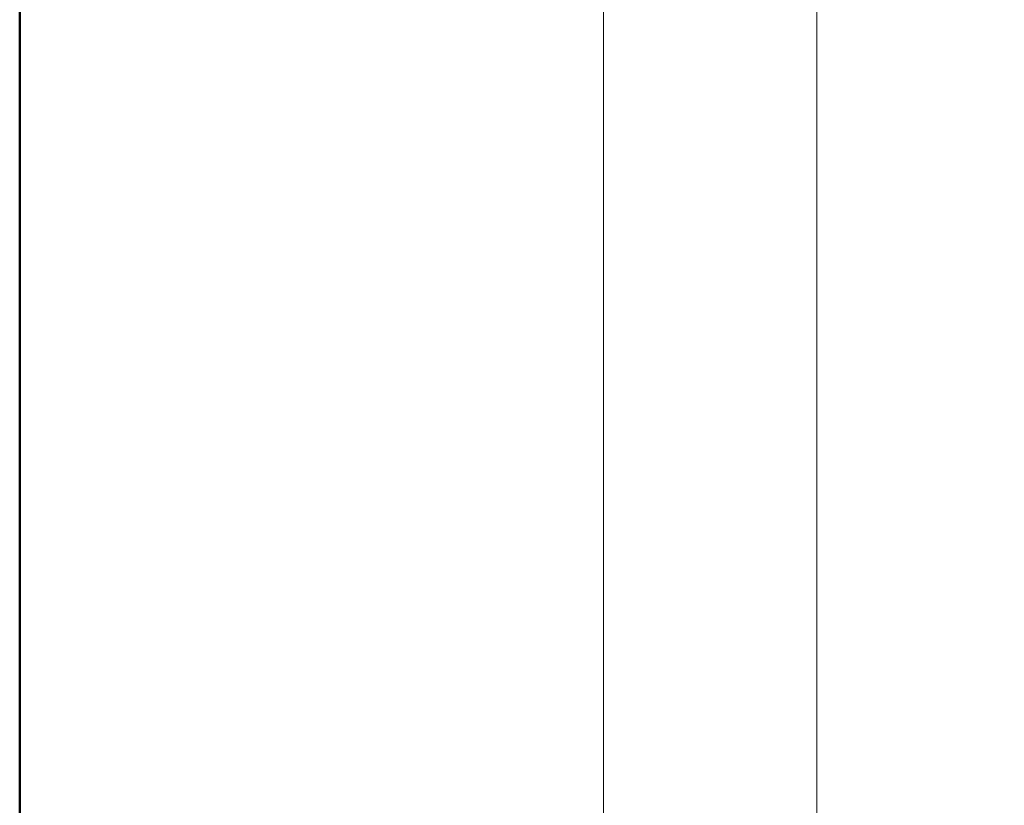
# Model space of a CAD drawing. Units: millimetres. Extents: x 10 to 416, y 10 to 287.
# Drawn here: x 10 to 56, y 175 to 212 of the extents above; entities that cross this region are included whole.
import ezdxf

# ---------------------------------------------------------------- set-up
doc = ezdxf.new("R2010")
doc.units = ezdxf.units.MM
doc.styles.add('SLDTEXTSTYLE0', font='TXT', dxfattribs={"width": 0.75})
doc.dimstyles.new('SLDDIMSTYLE0', dxfattribs={"dimtxt": 3.5, "dimasz": 3.302, "dimexe": 0, "dimexo": 0.0625, "dimgap": 0.875, "dimtad": 1, "dimdec": 0, "dimrnd": 1e-09, "dimzin": 12, "dimdsep": 46, "dimtxsty": 'SLDTEXTSTYLE0', "dimsah": 1, "dimcen": 0.09, "dimadec": 0, "dimazin": 3, "dimtfac": 1, "dimtdec": 0, "dimtofl": 0, "dimtmove": 0, "dimatfit": 3, "dimfxl": 1, "dimfrac": 2, "dimtolj": 1, "dimtzin": 12, "dimarcsym": 0})

# ---------------------------------------------------------------- blocks, each defined once
blk = doc.blocks.new('_D')
at = {"color": 150, "linetype": 'Continuous', "lineweight": 0}
for p, q in [((59.148, 250.894), (36.472, 250.894)), ((37.472, 250.894), (37.472, 47.294)), ((89.788, 47.294), (36.472, 47.294))]:
    blk.add_line(p, q, dxfattribs=at)
at = {"color": 150, "linetype": 'Continuous', "lineweight": 18}
for points in [[(37.472, 250.894), (36.964, 247.592), (37.98, 247.592)], [(37.472, 47.294), (37.98, 50.596), (36.964, 50.596)]]:
    blk.add_solid(points, dxfattribs=at)
at = {"color": 150, "linetype": 'Continuous', "lineweight": 18, "insert": (32.96, 145.215), "char_height": 3.5, "attachment_point": 1, "rotation": 90, "style": 'SLDTEXTSTYLE0'}
blk.add_mtext('204', dxfattribs=at)
blk = doc.blocks.new('_D_4')
at = {"color": 150, "linetype": 'Continuous', "lineweight": 0}
for p, q in [((47.515, 236.144), (47.515, 22.947)), ((197.715, 59.304), (197.715, 22.947)), ((47.515, 23.947), (197.715, 23.947))]:
    blk.add_line(p, q, dxfattribs=at)
at = {"color": 150, "linetype": 'Continuous', "lineweight": 18}
for points in [[(47.515, 23.947), (50.817, 23.439), (50.817, 24.455)], [(197.715, 23.947), (194.413, 24.455), (194.413, 23.439)]]:
    blk.add_solid(points, dxfattribs=at)
at = {"color": 150, "linetype": 'Continuous', "lineweight": 18, "insert": (118.736, 28.459), "char_height": 3.5, "attachment_point": 1, "style": 'SLDTEXTSTYLE0'}
blk.add_mtext('150', dxfattribs=at)

msp = doc.modelspace()

# ---------------------------------------------------------------- linework, layer by layer
at = {"color": 7, "linetype": 'Continuous', "lineweight": 50}
msp.add_line((10, 10), (10, 287), dxfattribs=at)

# ---------------------------------------------------------------- dimensions: what is measured, and where the dimension line sits
at = {"color": 150, "linetype": 'Continuous', "lineweight": 18}
dim = msp.add_linear_dim(base=(37.472, 47.294), p1=(60.148, 250.894), p2=(90.788, 47.294), angle=90, dimstyle='SLDDIMSTYLE0', dxfattribs=at)
dim.commit()
dim.dimension.update_dxf_attribs({"geometry": '_D', "text_midpoint": (37.472, 149.094), "dimtype": 160})
dim = msp.add_linear_dim(base=(197.715, 23.947), p1=(47.515, 237.144), p2=(197.715, 60.304), dimstyle='SLDDIMSTYLE0', dxfattribs=at)
dim.commit()
dim.dimension.update_dxf_attribs({"geometry": '_D_4', "text_midpoint": (122.615, 23.947), "dimtype": 160})

doc.saveas('drawing.dxf')
